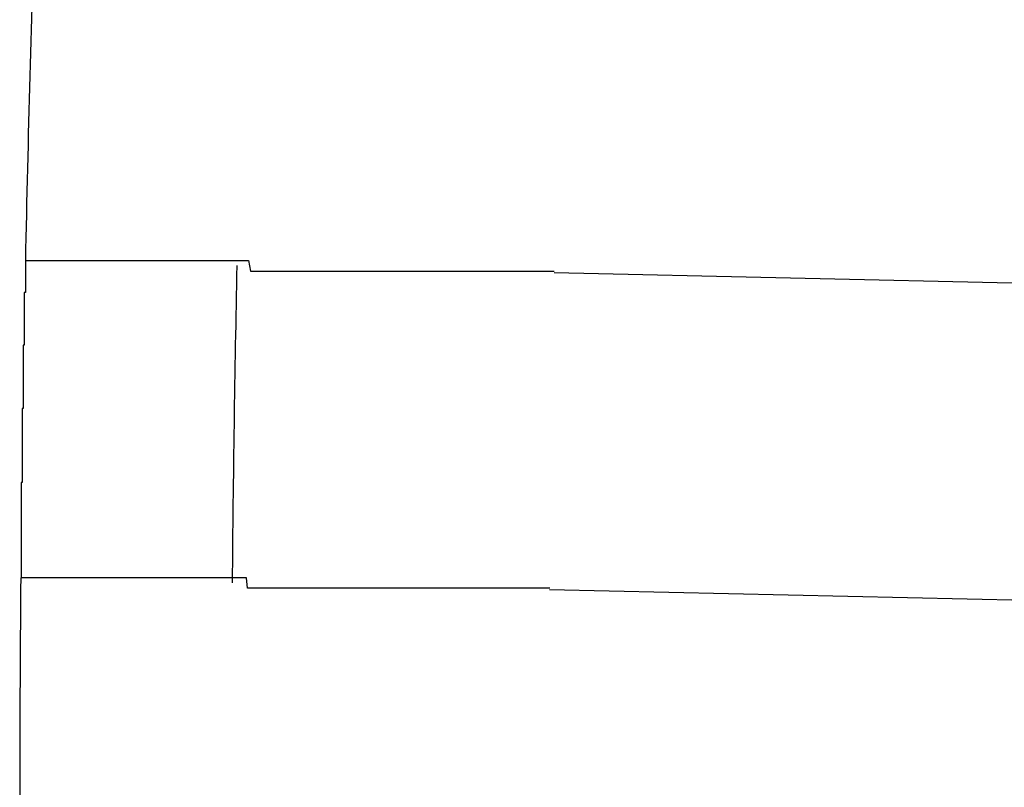
# Model space of a CAD drawing. Extents: x 543 to 20478, y 184 to 14052.
# Drawn here: x 7263 to 7272, y 12039 to 12047 of the extents above; entities that cross this region are included whole.
import ezdxf

# ---------------------------------------------------------------- set-up
doc = ezdxf.new("R2010")
doc.units = 0
doc.header["$LTSCALE"] = 50
doc.header["$MEASUREMENT"] = 0
doc.layers.add('鼻隠し前コーナー樹脂', color=4, linetype='CONTINUOUS')

msp = doc.modelspace()

# ---------------------------------------------------------------- linework, layer by layer
at = {"layer": '鼻隠し前コーナー樹脂'}
for p, q in [((7263.22, 12044.4), (7263.23, 12044.4)), ((7263.22, 12044.4), (7263.22, 12044.3)), ((7263.23, 12044.4), (7263.24, 12044.4)), ((7263.24, 12044.4), (7263.25, 12044.4)), ((7263.25, 12044.4), (7263.26, 12044.4)), ((7263.26, 12044.4), (7263.27, 12044.4)), ((7263.27, 12044.4), (7263.28, 12044.4)), ((7263.28, 12044.4), (7263.29, 12044.4)), ((7263.29, 12044.4), (7263.3, 12044.4)), ((7263.3, 12044.4), (7263.31, 12044.4)), ((7263.31, 12044.4), (7263.32, 12044.4)), ((7263.32, 12044.4), (7263.33, 12044.4)), ((7263.33, 12044.4), (7263.34, 12044.4)), ((7263.34, 12044.4), (7263.35, 12044.4)), ((7263.35, 12044.4), (7263.36, 12044.4)), ((7263.36, 12044.4), (7263.37, 12044.4)), ((7263.37, 12044.4), (7263.38, 12044.4)), ((7263.38, 12044.4), (7263.39, 12044.4)), ((7263.39, 12044.4), (7263.4, 12044.4)), ((7263.4, 12044.4), (7263.41, 12044.4)), ((7263.41, 12044.4), (7263.42, 12044.4)), ((7263.42, 12044.4), (7263.43, 12044.4)), ((7263.43, 12044.4), (7263.44, 12044.4)), ((7263.44, 12044.4), (7263.45, 12044.4)), ((7263.45, 12044.4), (7263.46, 12044.4)), ((7263.46, 12044.4), (7263.47, 12044.4)), ((7263.47, 12044.4), (7263.48, 12044.4)), ((7263.48, 12044.4), (7263.49, 12044.4)), ((7263.49, 12044.4), (7263.5, 12044.4)), ((7263.5, 12044.4), (7263.51, 12044.4)), ((7263.51, 12044.4), (7263.52, 12044.4)), ((7263.52, 12044.4), (7263.53, 12044.4)), ((7263.53, 12044.4), (7263.54, 12044.4)), ((7263.54, 12044.4), (7263.55, 12044.4)), ((7263.55, 12044.4), (7263.56, 12044.4)), ((7263.56, 12044.4), (7263.57, 12044.4)), ((7263.57, 12044.4), (7263.58, 12044.4)), ((7263.58, 12044.4), (7263.59, 12044.4)), ((7263.59, 12044.4), (7263.6, 12044.4)), ((7263.6, 12044.4), (7263.61, 12044.4)), ((7263.61, 12044.4), (7263.62, 12044.4)), ((7263.62, 12044.4), (7263.63, 12044.4)), ((7263.63, 12044.4), (7263.64, 12044.4)), ((7263.64, 12044.4), (7263.65, 12044.4)), ((7263.65, 12044.4), (7263.66, 12044.4)), ((7263.66, 12044.4), (7263.67, 12044.4)), ((7263.67, 12044.4), (7263.68, 12044.4)), ((7263.68, 12044.4), (7263.69, 12044.4)), ((7263.69, 12044.4), (7263.7, 12044.4)), ((7263.7, 12044.4), (7263.71, 12044.4)), ((7263.71, 12044.4), (7263.72, 12044.4)), ((7263.72, 12044.4), (7263.73, 12044.4)), ((7263.73, 12044.4), (7263.74, 12044.4)), ((7263.74, 12044.4), (7263.75, 12044.4)), ((7263.75, 12044.4), (7263.76, 12044.4)), ((7263.76, 12044.4), (7263.77, 12044.4)), ((7263.77, 12044.4), (7263.78, 12044.4)), ((7263.78, 12044.4), (7263.79, 12044.4)), ((7263.79, 12044.4), (7263.8, 12044.4)), ((7263.8, 12044.4), (7263.81, 12044.4)), ((7263.81, 12044.4), (7263.82, 12044.4)), ((7263.82, 12044.4), (7263.83, 12044.4)), ((7263.83, 12044.4), (7263.84, 12044.4)), ((7263.84, 12044.4), (7263.85, 12044.4)), ((7263.85, 12044.4), (7263.86, 12044.4)), ((7263.86, 12044.4), (7263.87, 12044.4)), ((7263.87, 12044.4), (7263.88, 12044.4)), ((7263.88, 12044.4), (7263.89, 12044.4)), ((7263.89, 12044.4), (7263.9, 12044.4)), ((7263.9, 12044.4), (7263.91, 12044.4)), ((7263.91, 12044.4), (7263.92, 12044.4)), ((7263.92, 12044.4), (7263.93, 12044.4)), ((7263.93, 12044.4), (7263.95, 12044.4)), ((7263.95, 12044.4), (7263.96, 12044.4)), ((7263.96, 12044.4), (7263.97, 12044.4)), ((7263.97, 12044.4), (7263.98, 12044.4)), ((7263.98, 12044.4), (7263.99, 12044.4)), ((7263.99, 12044.4), (7264, 12044.4)), ((7264, 12044.4), (7264.01, 12044.4)), ((7264.01, 12044.4), (7264.02, 12044.4)), ((7264.02, 12044.4), (7264.03, 12044.4)), ((7264.03, 12044.4), (7264.04, 12044.4)), ((7264.04, 12044.4), (7264.06, 12044.4)), ((7264.06, 12044.4), (7264.07, 12044.4)), ((7264.07, 12044.4), (7264.08, 12044.4)), ((7264.08, 12044.4), (7264.09, 12044.4)), ((7264.09, 12044.4), (7264.1, 12044.4)), ((7264.1, 12044.4), (7264.11, 12044.4)), ((7264.11, 12044.4), (7264.12, 12044.4)), ((7264.12, 12044.4), (7264.14, 12044.4)), ((7264.14, 12044.4), (7264.15, 12044.4)), ((7264.15, 12044.4), (7264.16, 12044.4)), ((7264.16, 12044.4), (7264.17, 12044.4)), ((7264.17, 12044.4), (7264.18, 12044.4)), ((7264.18, 12044.4), (7264.2, 12044.4)), ((7264.2, 12044.4), (7264.21, 12044.4)), ((7264.21, 12044.4), (7264.22, 12044.4)), ((7264.22, 12044.4), (7264.23, 12044.4)), ((7264.23, 12044.4), (7264.25, 12044.4)), ((7264.25, 12044.4), (7264.26, 12044.4)), ((7264.26, 12044.4), (7264.27, 12044.4)), ((7264.27, 12044.4), (7264.28, 12044.4)), ((7264.28, 12044.4), (7264.3, 12044.4)), ((7264.3, 12044.4), (7264.31, 12044.4)), ((7264.31, 12044.4), (7264.32, 12044.4)), ((7264.32, 12044.4), (7264.33, 12044.4)), ((7264.33, 12044.4), (7264.35, 12044.4)), ((7264.35, 12044.4), (7264.36, 12044.4)), ((7264.36, 12044.4), (7264.37, 12044.4)), ((7264.37, 12044.4), (7264.39, 12044.4)), ((7264.39, 12044.4), (7264.4, 12044.4)), ((7264.4, 12044.4), (7264.41, 12044.4)), ((7264.41, 12044.4), (7264.43, 12044.4)), ((7264.43, 12044.4), (7264.44, 12044.4)), ((7264.44, 12044.4), (7264.45, 12044.4)), ((7264.45, 12044.4), (7264.47, 12044.4)), ((7264.47, 12044.4), (7264.48, 12044.4)), ((7264.48, 12044.4), (7264.49, 12044.4)), ((7264.49, 12044.4), (7264.51, 12044.4)), ((7264.51, 12044.4), (7264.52, 12044.4)), ((7264.52, 12044.4), (7264.54, 12044.4)), ((7264.54, 12044.4), (7264.55, 12044.4)), ((7264.55, 12044.4), (7264.56, 12044.4)), ((7264.56, 12044.4), (7264.58, 12044.4)), ((7264.58, 12044.4), (7264.59, 12044.4)), ((7264.59, 12044.4), (7264.61, 12044.4)), ((7264.61, 12044.4), (7264.62, 12044.4)), ((7264.62, 12044.4), (7264.63, 12044.4)), ((7264.63, 12044.4), (7264.65, 12044.4)), ((7264.65, 12044.4), (7264.66, 12044.4)), ((7264.66, 12044.4), (7264.68, 12044.4)), ((7264.68, 12044.4), (7264.69, 12044.4)), ((7264.69, 12044.4), (7264.71, 12044.4)), ((7264.71, 12044.4), (7264.72, 12044.4)), ((7264.72, 12044.4), (7264.73, 12044.4)), ((7264.73, 12044.4), (7264.75, 12044.4)), ((7264.75, 12044.4), (7264.76, 12044.4)), ((7264.76, 12044.4), (7264.78, 12044.4)), ((7264.78, 12044.4), (7264.79, 12044.4)), ((7264.79, 12044.4), (7264.81, 12044.4)), ((7264.81, 12044.4), (7264.82, 12044.4)), ((7264.82, 12044.4), (7264.84, 12044.4)), ((7264.84, 12044.4), (7264.85, 12044.4)), ((7264.85, 12044.4), (7264.87, 12044.4)), ((7264.87, 12044.4), (7264.88, 12044.4)), ((7264.88, 12044.4), (7264.9, 12044.4)), ((7264.9, 12044.4), (7264.92, 12044.4)), ((7264.92, 12044.4), (7264.93, 12044.4)), ((7264.93, 12044.4), (7264.95, 12044.4)), ((7264.95, 12044.4), (7264.96, 12044.4)), ((7264.96, 12044.4), (7264.98, 12044.4)), ((7264.98, 12044.4), (7264.99, 12044.4)), ((7264.99, 12044.4), (7265.01, 12044.4)), ((7265.01, 12044.4), (7265.02, 12044.4)), ((7265.02, 12044.4), (7265.04, 12044.4)), ((7265.04, 12044.4), (7265.06, 12044.4)), ((7265.06, 12044.4), (7265.07, 12044.4)), ((7265.07, 12044.4), (7265.09, 12044.4)), ((7265.09, 12044.4), (7265.1, 12044.4)), ((7265.1, 12044.4), (7265.12, 12044.4)), ((7265.12, 12044.4), (7265.14, 12044.4)), ((7265.14, 12044.4), (7265.15, 12044.4)), ((7265.15, 12044.4), (7265.17, 12044.4)), ((7265.17, 12044.4), (7265.18, 12044.4)), ((7265.18, 12044.4), (7265.2, 12044.4)), ((7265.2, 12044.4), (7265.22, 12044.4)), ((7265.22, 12044.4), (7265.23, 12044.4)), ((7265.23, 12044.4), (7265.25, 12044.4)), ((7265.25, 12044.4), (7265.27, 12044.4)), ((7265.27, 12044.4), (7265.28, 12044.4)), ((7265.28, 12044.4), (7265.3, 12044.4)), ((7265.3, 12044.4), (7265.32, 12044.4)), ((7265.32, 12044.4), (7265.33, 12044.4)), ((7265.33, 12044.4), (7265.35, 12044.3)), ((7263.22, 12044.3), (7263.22, 12044.2)), ((7265.35, 12044.3), (7265.37, 12044.3)), ((7265.37, 12044.3), (7265.38, 12044.3)), ((7265.38, 12044.3), (7265.4, 12044.3)), ((7265.4, 12044.3), (7265.42, 12044.3)), ((7265.42, 12044.3), (7265.43, 12044.3)), ((7265.43, 12044.3), (7265.45, 12044.3)), ((7265.45, 12044.3), (7265.47, 12044.3)), ((7265.47, 12044.3), (7265.49, 12044.3)), ((7265.49, 12044.3), (7265.5, 12044.3)), ((7265.5, 12044.3), (7265.52, 12044.3)), ((7265.52, 12044.3), (7265.54, 12044.3)), ((7265.54, 12044.3), (7265.56, 12044.3)), ((7265.56, 12044.3), (7265.57, 12044.3)), ((7265.57, 12044.3), (7265.59, 12044.3)), ((7265.59, 12044.3), (7265.61, 12044.3)), ((7265.61, 12044.3), (7265.62, 12044.3)), ((7265.62, 12044.3), (7265.64, 12044.3)), ((7265.64, 12044.3), (7265.66, 12044.3)), ((7265.66, 12044.3), (7265.68, 12044.3)), ((7265.68, 12044.3), (7265.7, 12044.3)), ((7265.7, 12044.3), (7265.71, 12044.3)), ((7265.71, 12044.3), (7265.73, 12044.3)), ((7265.73, 12044.3), (7265.75, 12044.3)), ((7265.75, 12044.3), (7265.77, 12044.3)), ((7265.77, 12044.3), (7265.78, 12044.3)), ((7265.78, 12044.3), (7265.8, 12044.3)), ((7265.8, 12044.3), (7265.82, 12044.3)), ((7265.82, 12044.3), (7265.84, 12044.3)), ((7265.84, 12044.3), (7265.86, 12044.3)), ((7265.86, 12044.3), (7265.87, 12044.3)), ((7265.87, 12044.3), (7265.89, 12044.3)), ((7265.89, 12044.3), (7265.91, 12044.3)), ((7265.91, 12044.3), (7265.93, 12044.3)), ((7265.93, 12044.3), (7265.95, 12044.3)), ((7265.95, 12044.3), (7265.97, 12044.3)), ((7265.97, 12044.3), (7265.98, 12044.3)), ((7265.98, 12044.3), (7266, 12044.3)), ((7266, 12044.3), (7266.02, 12044.3)), ((7266.02, 12044.3), (7266.04, 12044.3)), ((7266.04, 12044.3), (7266.06, 12044.3)), ((7266.06, 12044.3), (7266.08, 12044.3)), ((7266.08, 12044.3), (7266.09, 12044.3)), ((7266.09, 12044.3), (7266.11, 12044.3)), ((7266.11, 12044.3), (7266.13, 12044.3)), ((7266.13, 12044.3), (7266.15, 12044.3)), ((7266.15, 12044.3), (7266.17, 12044.3)), ((7266.17, 12044.3), (7266.19, 12044.3)), ((7266.19, 12044.3), (7266.21, 12044.3)), ((7266.21, 12044.3), (7266.23, 12044.3)), ((7266.23, 12044.3), (7266.24, 12044.3)), ((7266.24, 12044.3), (7266.26, 12044.3)), ((7266.26, 12044.3), (7266.28, 12044.3)), ((7266.28, 12044.3), (7266.3, 12044.3)), ((7266.3, 12044.3), (7266.32, 12044.3)), ((7266.32, 12044.3), (7266.34, 12044.3)), ((7266.34, 12044.3), (7266.36, 12044.3)), ((7266.36, 12044.3), (7266.38, 12044.3)), ((7266.38, 12044.3), (7266.4, 12044.3)), ((7266.4, 12044.3), (7266.41, 12044.3)), ((7266.41, 12044.3), (7266.43, 12044.3)), ((7266.43, 12044.3), (7266.45, 12044.3)), ((7266.45, 12044.3), (7266.47, 12044.3)), ((7266.47, 12044.3), (7266.49, 12044.3)), ((7266.49, 12044.3), (7266.51, 12044.3)), ((7266.51, 12044.3), (7266.53, 12044.3)), ((7266.53, 12044.3), (7266.55, 12044.3)), ((7266.55, 12044.3), (7266.57, 12044.3)), ((7266.57, 12044.3), (7266.59, 12044.3)), ((7266.59, 12044.3), (7266.61, 12044.3)), ((7266.61, 12044.3), (7266.63, 12044.3)), ((7266.63, 12044.3), (7266.65, 12044.3)), ((7266.65, 12044.3), (7266.67, 12044.3)), ((7266.67, 12044.3), (7266.69, 12044.3)), ((7266.69, 12044.3), (7266.7, 12044.3)), ((7266.7, 12044.3), (7266.72, 12044.3)), ((7266.72, 12044.3), (7266.74, 12044.3)), ((7266.74, 12044.3), (7266.76, 12044.3)), ((7266.76, 12044.3), (7266.78, 12044.3)), ((7266.78, 12044.3), (7266.8, 12044.3)), ((7266.8, 12044.3), (7266.82, 12044.3)), ((7266.82, 12044.3), (7266.84, 12044.3)), ((7266.84, 12044.3), (7266.86, 12044.3)), ((7266.86, 12044.3), (7266.88, 12044.3)), ((7266.88, 12044.3), (7266.9, 12044.3)), ((7266.9, 12044.3), (7266.92, 12044.3)), ((7266.92, 12044.3), (7266.94, 12044.3)), ((7266.94, 12044.3), (7266.96, 12044.3)), ((7266.96, 12044.3), (7266.98, 12044.3)), ((7266.98, 12044.3), (7267, 12044.3)), ((7267, 12044.3), (7267.02, 12044.3)), ((7267.02, 12044.3), (7267.04, 12044.3)), ((7267.04, 12044.3), (7267.06, 12044.3)), ((7267.06, 12044.3), (7267.08, 12044.3)), ((7267.08, 12044.3), (7267.1, 12044.3)), ((7267.1, 12044.3), (7267.12, 12044.3)), ((7267.12, 12044.3), (7267.14, 12044.3)), ((7267.14, 12044.3), (7267.16, 12044.3)), ((7267.16, 12044.3), (7267.18, 12044.3)), ((7267.18, 12044.3), (7267.2, 12044.3)), ((7267.2, 12044.3), (7267.22, 12044.3)), ((7267.22, 12044.3), (7267.24, 12044.3)), ((7267.24, 12044.3), (7267.26, 12044.3)), ((7267.26, 12044.3), (7267.28, 12044.3)), ((7267.28, 12044.3), (7267.3, 12044.3)), ((7267.3, 12044.3), (7267.32, 12044.3)), ((7267.32, 12044.3), (7267.34, 12044.3)), ((7267.34, 12044.3), (7267.36, 12044.3)), ((7267.36, 12044.3), (7267.38, 12044.3)), ((7267.38, 12044.3), (7267.4, 12044.3)), ((7267.4, 12044.3), (7267.42, 12044.3)), ((7267.42, 12044.3), (7267.44, 12044.3)), ((7267.44, 12044.3), (7267.46, 12044.3)), ((7267.46, 12044.3), (7267.48, 12044.3)), ((7267.48, 12044.3), (7267.5, 12044.3)), ((7267.5, 12044.3), (7267.52, 12044.3)), ((7267.52, 12044.3), (7267.54, 12044.3)), ((7267.54, 12044.3), (7267.56, 12044.3)), ((7267.56, 12044.3), (7267.58, 12044.3)), ((7267.58, 12044.3), (7267.6, 12044.3)), ((7267.6, 12044.3), (7267.63, 12044.3)), ((7267.63, 12044.3), (7267.65, 12044.3)), ((7267.65, 12044.3), (7267.67, 12044.3)), ((7267.67, 12044.3), (7267.69, 12044.3)), ((7267.69, 12044.3), (7267.71, 12044.3)), ((7267.71, 12044.3), (7267.73, 12044.3)), ((7267.73, 12044.3), (7267.75, 12044.3)), ((7267.75, 12044.3), (7267.77, 12044.3)), ((7267.77, 12044.3), (7267.79, 12044.3)), ((7267.79, 12044.3), (7267.81, 12044.3)), ((7267.81, 12044.3), (7267.83, 12044.3)), ((7267.83, 12044.3), (7267.85, 12044.3)), ((7267.85, 12044.3), (7267.87, 12044.3)), ((7267.87, 12044.3), (7267.89, 12044.3)), ((7267.89, 12044.3), (7267.91, 12044.3)), ((7267.91, 12044.3), (7267.93, 12044.3)), ((7267.93, 12044.3), (7267.95, 12044.3)), ((7267.95, 12044.3), (7267.97, 12044.3)), ((7267.97, 12044.3), (7267.99, 12044.3)), ((7267.99, 12044.3), (7268.01, 12044.3)), ((7268.01, 12044.3), (7268.03, 12044.3)), ((7268.03, 12044.3), (7268.05, 12044.3)), ((7268.05, 12044.3), (7268.08, 12044.3)), ((7268.08, 12044.3), (7268.1, 12044.3)), ((7268.1, 12044.3), (7268.12, 12044.3)), ((7268.12, 12044.3), (7268.14, 12044.3)), ((7268.14, 12044.3), (7268.16, 12044.3)), ((7268.16, 12044.3), (7268.18, 12044.3)), ((7268.18, 12044.3), (7268.2, 12044.3)), ((7268.2, 12044.3), (7268.22, 12044.3)), ((7263.22, 12044.2), (7263.22, 12044.1)), ((7263.22, 12044.1), (7263.21, 12044.1)), ((7263.21, 12044.1), (7263.21, 12044)), ((7263.21, 12044), (7263.21, 12043.9)), ((7263.21, 12043.9), (7263.21, 12043.8)), ((7263.21, 12043.8), (7263.21, 12043.7)), ((7263.21, 12043.7), (7263.21, 12043.6)), ((7263.21, 12043.6), (7263.2, 12043.6)), ((7263.2, 12043.6), (7263.2, 12043.5)), ((7263.2, 12043.5), (7263.2, 12043.4)), ((7263.2, 12043.4), (7263.2, 12043.3)), ((7263.2, 12043.3), (7263.2, 12043.2)), ((7263.2, 12043.2), (7263.2, 12043.1)), ((7263.2, 12043.1), (7263.2, 12043)), ((7263.2, 12043), (7263.19, 12043)), ((7263.19, 12043), (7263.19, 12042.9)), ((7263.19, 12042.9), (7263.19, 12042.8)), ((7263.19, 12042.8), (7263.19, 12042.7)), ((7263.19, 12042.7), (7263.19, 12042.6)), ((7263.19, 12042.6), (7263.19, 12042.5)), ((7263.19, 12042.5), (7263.19, 12042.4)), ((7263.19, 12042.4), (7263.19, 12042.3)), ((7263.19, 12042.3), (7263.18, 12042.3)), ((7263.18, 12042.3), (7263.18, 12042.2)), ((7263.18, 12042.2), (7263.18, 12042.1)), ((7263.18, 12042.1), (7263.18, 12042)), ((7263.18, 12042), (7263.18, 12041.9)), ((7263.18, 12041.9), (7263.18, 12041.8)), ((7263.18, 12041.8), (7263.18, 12041.7)), ((7263.18, 12041.7), (7263.18, 12041.6)), ((7263.18, 12041.6), (7263.18, 12041.5)), ((7263.18, 12041.5), (7263.18, 12041.4)), ((7263.19, 12041.4), (7263.18, 12041.4)), ((7263.2, 12041.4), (7263.19, 12041.4)), ((7263.21, 12041.4), (7263.2, 12041.4)), ((7263.22, 12041.4), (7263.21, 12041.4)), ((7263.23, 12041.4), (7263.22, 12041.4)), ((7263.24, 12041.4), (7263.23, 12041.4)), ((7263.25, 12041.4), (7263.24, 12041.4)), ((7263.26, 12041.4), (7263.25, 12041.4)), ((7263.27, 12041.4), (7263.26, 12041.4)), ((7263.28, 12041.4), (7263.27, 12041.4)), ((7263.29, 12041.4), (7263.28, 12041.4)), ((7263.3, 12041.4), (7263.29, 12041.4)), ((7263.31, 12041.4), (7263.3, 12041.4)), ((7263.32, 12041.4), (7263.31, 12041.4)), ((7263.33, 12041.4), (7263.32, 12041.4)), ((7263.34, 12041.4), (7263.33, 12041.4)), ((7263.35, 12041.4), (7263.34, 12041.4)), ((7263.36, 12041.4), (7263.35, 12041.4)), ((7263.37, 12041.4), (7263.36, 12041.4)), ((7263.38, 12041.4), (7263.37, 12041.4)), ((7263.39, 12041.4), (7263.38, 12041.4)), ((7263.4, 12041.4), (7263.39, 12041.4)), ((7263.41, 12041.4), (7263.4, 12041.4)), ((7263.42, 12041.4), (7263.41, 12041.4)), ((7263.43, 12041.4), (7263.42, 12041.4)), ((7263.44, 12041.4), (7263.43, 12041.4)), ((7263.45, 12041.4), (7263.44, 12041.4)), ((7263.46, 12041.4), (7263.45, 12041.4)), ((7263.47, 12041.4), (7263.46, 12041.4)), ((7263.48, 12041.4), (7263.47, 12041.4)), ((7263.49, 12041.4), (7263.48, 12041.4)), ((7263.5, 12041.4), (7263.49, 12041.4)), ((7263.51, 12041.4), (7263.5, 12041.4)), ((7263.52, 12041.4), (7263.51, 12041.4)), ((7263.53, 12041.4), (7263.52, 12041.4)), ((7263.54, 12041.4), (7263.53, 12041.4)), ((7263.55, 12041.4), (7263.54, 12041.4)), ((7263.56, 12041.4), (7263.55, 12041.4)), ((7263.57, 12041.4), (7263.56, 12041.4)), ((7263.58, 12041.4), (7263.57, 12041.4)), ((7263.59, 12041.4), (7263.58, 12041.4)), ((7263.6, 12041.4), (7263.59, 12041.4)), ((7263.61, 12041.4), (7263.6, 12041.4)), ((7263.62, 12041.4), (7263.61, 12041.4)), ((7263.63, 12041.4), (7263.62, 12041.4)), ((7263.64, 12041.4), (7263.63, 12041.4)), ((7263.65, 12041.4), (7263.64, 12041.4)), ((7263.66, 12041.4), (7263.65, 12041.4)), ((7263.67, 12041.4), (7263.66, 12041.4)), ((7263.68, 12041.4), (7263.67, 12041.4)), ((7263.69, 12041.4), (7263.68, 12041.4)), ((7263.7, 12041.4), (7263.69, 12041.4)), ((7263.71, 12041.4), (7263.7, 12041.4)), ((7263.72, 12041.4), (7263.71, 12041.4)), ((7263.73, 12041.4), (7263.72, 12041.4)), ((7263.74, 12041.4), (7263.73, 12041.4)), ((7263.75, 12041.4), (7263.74, 12041.4)), ((7263.76, 12041.4), (7263.75, 12041.4)), ((7263.77, 12041.4), (7263.76, 12041.4)), ((7263.78, 12041.4), (7263.77, 12041.4)), ((7263.79, 12041.4), (7263.78, 12041.4)), ((7263.8, 12041.4), (7263.79, 12041.4)), ((7263.81, 12041.4), (7263.8, 12041.4)), ((7263.82, 12041.4), (7263.81, 12041.4)), ((7263.83, 12041.4), (7263.82, 12041.4)), ((7263.84, 12041.4), (7263.83, 12041.4)), ((7263.85, 12041.4), (7263.84, 12041.4)), ((7263.86, 12041.4), (7263.85, 12041.4)), ((7263.87, 12041.4), (7263.86, 12041.4)), ((7263.88, 12041.4), (7263.87, 12041.4)), ((7263.89, 12041.4), (7263.88, 12041.4)), ((7263.9, 12041.4), (7263.89, 12041.4)), ((7263.91, 12041.4), (7263.9, 12041.4)), ((7263.92, 12041.4), (7263.91, 12041.4)), ((7263.93, 12041.4), (7263.92, 12041.4)), ((7263.94, 12041.4), (7263.93, 12041.4)), ((7263.96, 12041.4), (7263.94, 12041.4)), ((7263.97, 12041.4), (7263.96, 12041.4)), ((7263.98, 12041.4), (7263.97, 12041.4)), ((7263.99, 12041.4), (7263.98, 12041.4)), ((7264, 12041.4), (7263.99, 12041.4)), ((7264.01, 12041.4), (7264, 12041.4)), ((7264.02, 12041.4), (7264.01, 12041.4)), ((7264.03, 12041.4), (7264.02, 12041.4)), ((7264.05, 12041.4), (7264.03, 12041.4)), ((7264.06, 12041.4), (7264.05, 12041.4)), ((7264.07, 12041.4), (7264.06, 12041.4)), ((7264.08, 12041.4), (7264.07, 12041.4)), ((7264.09, 12041.4), (7264.08, 12041.4)), ((7264.1, 12041.4), (7264.09, 12041.4)), ((7264.12, 12041.4), (7264.1, 12041.4)), ((7264.13, 12041.4), (7264.12, 12041.4)), ((7264.14, 12041.4), (7264.13, 12041.4)), ((7264.15, 12041.4), (7264.14, 12041.4)), ((7264.17, 12041.4), (7264.15, 12041.4)), ((7264.18, 12041.4), (7264.17, 12041.4)), ((7264.19, 12041.4), (7264.18, 12041.4)), ((7264.2, 12041.4), (7264.19, 12041.4)), ((7264.21, 12041.4), (7264.2, 12041.4)), ((7264.23, 12041.4), (7264.21, 12041.4)), ((7264.24, 12041.4), (7264.23, 12041.4)), ((7264.25, 12041.4), (7264.24, 12041.4)), ((7264.27, 12041.4), (7264.25, 12041.4)), ((7264.28, 12041.4), (7264.27, 12041.4)), ((7264.29, 12041.4), (7264.28, 12041.4)), ((7264.3, 12041.4), (7264.29, 12041.4)), ((7264.32, 12041.4), (7264.3, 12041.4)), ((7264.33, 12041.4), (7264.32, 12041.4)), ((7264.34, 12041.4), (7264.33, 12041.4)), ((7264.36, 12041.4), (7264.34, 12041.4)), ((7264.37, 12041.4), (7264.36, 12041.4)), ((7264.38, 12041.4), (7264.37, 12041.4)), ((7264.4, 12041.4), (7264.38, 12041.4)), ((7264.41, 12041.4), (7264.4, 12041.4)), ((7264.42, 12041.4), (7264.41, 12041.4)), ((7264.44, 12041.4), (7264.42, 12041.4)), ((7264.45, 12041.4), (7264.44, 12041.4)), ((7264.46, 12041.4), (7264.45, 12041.4)), ((7264.48, 12041.4), (7264.46, 12041.4)), ((7264.49, 12041.4), (7264.48, 12041.4)), ((7264.51, 12041.4), (7264.49, 12041.4)), ((7264.52, 12041.4), (7264.51, 12041.4)), ((7264.53, 12041.4), (7264.52, 12041.4)), ((7264.55, 12041.4), (7264.53, 12041.4)), ((7264.56, 12041.4), (7264.55, 12041.4)), ((7264.58, 12041.4), (7264.56, 12041.4)), ((7264.59, 12041.4), (7264.58, 12041.4)), ((7264.6, 12041.4), (7264.59, 12041.4)), ((7264.62, 12041.4), (7264.6, 12041.4)), ((7264.63, 12041.4), (7264.62, 12041.4)), ((7264.65, 12041.4), (7264.63, 12041.4)), ((7264.66, 12041.4), (7264.65, 12041.4)), ((7264.68, 12041.4), (7264.66, 12041.4)), ((7264.69, 12041.4), (7264.68, 12041.4)), ((7264.71, 12041.4), (7264.69, 12041.4)), ((7264.72, 12041.4), (7264.71, 12041.4)), ((7264.74, 12041.4), (7264.72, 12041.4)), ((7264.75, 12041.4), (7264.74, 12041.4)), ((7264.77, 12041.4), (7264.75, 12041.4)), ((7264.78, 12041.4), (7264.77, 12041.4)), ((7264.8, 12041.4), (7264.78, 12041.4)), ((7264.81, 12041.4), (7264.8, 12041.4)), ((7264.83, 12041.4), (7264.81, 12041.4)), ((7264.84, 12041.4), (7264.83, 12041.4)), ((7264.86, 12041.4), (7264.84, 12041.4)), ((7264.87, 12041.4), (7264.86, 12041.4)), ((7264.89, 12041.4), (7264.87, 12041.4)), ((7264.9, 12041.4), (7264.89, 12041.4)), ((7264.92, 12041.4), (7264.9, 12041.4)), ((7264.93, 12041.4), (7264.92, 12041.4)), ((7264.95, 12041.4), (7264.93, 12041.4)), ((7264.97, 12041.4), (7264.95, 12041.4)), ((7264.98, 12041.4), (7264.97, 12041.4)), ((7265, 12041.4), (7264.98, 12041.4)), ((7265.01, 12041.4), (7265, 12041.4)), ((7265.03, 12041.4), (7265.01, 12041.4)), ((7265.04, 12041.4), (7265.03, 12041.4)), ((7265.06, 12041.4), (7265.04, 12041.4)), ((7265.08, 12041.4), (7265.06, 12041.4)), ((7265.09, 12041.4), (7265.08, 12041.4)), ((7265.11, 12041.4), (7265.09, 12041.4)), ((7265.13, 12041.4), (7265.11, 12041.4)), ((7265.14, 12041.4), (7265.13, 12041.4)), ((7265.16, 12041.4), (7265.14, 12041.4)), ((7265.17, 12041.4), (7265.16, 12041.4)), ((7265.19, 12041.4), (7265.17, 12041.4)), ((7265.21, 12041.4), (7265.19, 12041.4)), ((7265.22, 12041.4), (7265.21, 12041.4)), ((7265.24, 12041.4), (7265.22, 12041.4)), ((7265.26, 12041.4), (7265.24, 12041.4)), ((7265.27, 12041.4), (7265.26, 12041.4)), ((7265.29, 12041.4), (7265.27, 12041.4)), ((7265.31, 12041.4), (7265.29, 12041.4)), ((7265.32, 12041.3), (7265.31, 12041.4)), ((7265.34, 12041.3), (7265.32, 12041.3)), ((7265.36, 12041.3), (7265.34, 12041.3)), ((7265.37, 12041.3), (7265.36, 12041.3)), ((7265.39, 12041.3), (7265.37, 12041.3)), ((7265.41, 12041.3), (7265.39, 12041.3)), ((7265.43, 12041.3), (7265.41, 12041.3)), ((7265.44, 12041.3), (7265.43, 12041.3)), ((7265.46, 12041.3), (7265.44, 12041.3)), ((7265.48, 12041.3), (7265.46, 12041.3)), ((7265.49, 12041.3), (7265.48, 12041.3)), ((7265.51, 12041.3), (7265.49, 12041.3)), ((7265.53, 12041.3), (7265.51, 12041.3)), ((7265.55, 12041.3), (7265.53, 12041.3)), ((7265.56, 12041.3), (7265.55, 12041.3)), ((7265.58, 12041.3), (7265.56, 12041.3)), ((7265.6, 12041.3), (7265.58, 12041.3)), ((7265.62, 12041.3), (7265.6, 12041.3)), ((7265.63, 12041.3), (7265.62, 12041.3)), ((7265.65, 12041.3), (7265.63, 12041.3)), ((7265.67, 12041.3), (7265.65, 12041.3)), ((7265.69, 12041.3), (7265.67, 12041.3)), ((7265.71, 12041.3), (7265.69, 12041.3)), ((7265.72, 12041.3), (7265.71, 12041.3)), ((7265.74, 12041.3), (7265.72, 12041.3)), ((7265.76, 12041.3), (7265.74, 12041.3)), ((7265.78, 12041.3), (7265.76, 12041.3)), ((7265.8, 12041.3), (7265.78, 12041.3)), ((7265.81, 12041.3), (7265.8, 12041.3)), ((7265.83, 12041.3), (7265.81, 12041.3)), ((7265.85, 12041.3), (7265.83, 12041.3)), ((7265.87, 12041.3), (7265.85, 12041.3)), ((7265.89, 12041.3), (7265.87, 12041.3)), ((7265.9, 12041.3), (7265.89, 12041.3)), ((7265.92, 12041.3), (7265.9, 12041.3)), ((7265.94, 12041.3), (7265.92, 12041.3)), ((7265.96, 12041.3), (7265.94, 12041.3)), ((7265.98, 12041.3), (7265.96, 12041.3)), ((7266, 12041.3), (7265.98, 12041.3)), ((7266.01, 12041.3), (7266, 12041.3)), ((7266.03, 12041.3), (7266.01, 12041.3)), ((7266.05, 12041.3), (7266.03, 12041.3)), ((7266.07, 12041.3), (7266.05, 12041.3)), ((7266.09, 12041.3), (7266.07, 12041.3)), ((7266.11, 12041.3), (7266.09, 12041.3)), ((7266.13, 12041.3), (7266.11, 12041.3)), ((7266.14, 12041.3), (7266.13, 12041.3)), ((7266.16, 12041.3), (7266.14, 12041.3)), ((7266.18, 12041.3), (7266.16, 12041.3)), ((7266.2, 12041.3), (7266.18, 12041.3)), ((7266.22, 12041.3), (7266.2, 12041.3)), ((7266.24, 12041.3), (7266.22, 12041.3)), ((7266.26, 12041.3), (7266.24, 12041.3)), ((7266.28, 12041.3), (7266.26, 12041.3)), ((7266.3, 12041.3), (7266.28, 12041.3)), ((7266.31, 12041.3), (7266.3, 12041.3)), ((7266.33, 12041.3), (7266.31, 12041.3)), ((7266.35, 12041.3), (7266.33, 12041.3)), ((7266.37, 12041.3), (7266.35, 12041.3)), ((7266.39, 12041.3), (7266.37, 12041.3)), ((7266.41, 12041.3), (7266.39, 12041.3)), ((7266.43, 12041.3), (7266.41, 12041.3)), ((7266.45, 12041.3), (7266.43, 12041.3)), ((7266.47, 12041.3), (7266.45, 12041.3)), ((7266.49, 12041.3), (7266.47, 12041.3)), ((7266.51, 12041.3), (7266.49, 12041.3)), ((7266.53, 12041.3), (7266.51, 12041.3)), ((7266.55, 12041.3), (7266.53, 12041.3)), ((7266.56, 12041.3), (7266.55, 12041.3)), ((7266.58, 12041.3), (7266.56, 12041.3)), ((7266.6, 12041.3), (7266.58, 12041.3)), ((7266.62, 12041.3), (7266.6, 12041.3)), ((7266.64, 12041.3), (7266.62, 12041.3)), ((7266.66, 12041.3), (7266.64, 12041.3)), ((7266.68, 12041.3), (7266.66, 12041.3)), ((7266.7, 12041.3), (7266.68, 12041.3)), ((7266.72, 12041.3), (7266.7, 12041.3)), ((7266.74, 12041.3), (7266.72, 12041.3)), ((7266.76, 12041.3), (7266.74, 12041.3)), ((7266.78, 12041.3), (7266.76, 12041.3)), ((7266.8, 12041.3), (7266.78, 12041.3)), ((7266.82, 12041.3), (7266.8, 12041.3)), ((7266.84, 12041.3), (7266.82, 12041.3)), ((7266.86, 12041.3), (7266.84, 12041.3)), ((7266.88, 12041.3), (7266.86, 12041.3)), ((7266.9, 12041.3), (7266.88, 12041.3)), ((7266.92, 12041.3), (7266.9, 12041.3)), ((7266.94, 12041.3), (7266.92, 12041.3)), ((7266.96, 12041.3), (7266.94, 12041.3)), ((7266.98, 12041.3), (7266.96, 12041.3)), ((7267, 12041.3), (7266.98, 12041.3)), ((7267.02, 12041.3), (7267, 12041.3)), ((7267.04, 12041.3), (7267.02, 12041.3)), ((7267.06, 12041.3), (7267.04, 12041.3)), ((7267.08, 12041.3), (7267.06, 12041.3)), ((7267.1, 12041.3), (7267.08, 12041.3)), ((7267.12, 12041.3), (7267.1, 12041.3)), ((7267.14, 12041.3), (7267.12, 12041.3)), ((7267.16, 12041.3), (7267.14, 12041.3)), ((7267.18, 12041.3), (7267.16, 12041.3)), ((7267.2, 12041.3), (7267.18, 12041.3)), ((7267.22, 12041.3), (7267.2, 12041.3)), ((7267.24, 12041.3), (7267.22, 12041.3)), ((7267.26, 12041.3), (7267.24, 12041.3)), ((7267.28, 12041.3), (7267.26, 12041.3)), ((7267.3, 12041.3), (7267.28, 12041.3)), ((7267.32, 12041.3), (7267.3, 12041.3)), ((7267.34, 12041.3), (7267.32, 12041.3)), ((7267.36, 12041.3), (7267.34, 12041.3)), ((7267.38, 12041.3), (7267.36, 12041.3)), ((7267.4, 12041.3), (7267.38, 12041.3)), ((7267.42, 12041.3), (7267.4, 12041.3)), ((7267.44, 12041.3), (7267.42, 12041.3)), ((7267.46, 12041.3), (7267.44, 12041.3)), ((7267.48, 12041.3), (7267.46, 12041.3)), ((7267.5, 12041.3), (7267.48, 12041.3)), ((7267.52, 12041.3), (7267.5, 12041.3)), ((7267.54, 12041.3), (7267.52, 12041.3)), ((7267.56, 12041.3), (7267.54, 12041.3)), ((7267.58, 12041.3), (7267.56, 12041.3)), ((7267.6, 12041.3), (7267.58, 12041.3)), ((7267.62, 12041.3), (7267.6, 12041.3)), ((7267.64, 12041.3), (7267.62, 12041.3)), ((7267.66, 12041.3), (7267.64, 12041.3)), ((7267.68, 12041.3), (7267.66, 12041.3)), ((7267.7, 12041.3), (7267.68, 12041.3)), ((7267.72, 12041.3), (7267.7, 12041.3)), ((7267.75, 12041.3), (7267.72, 12041.3)), ((7267.77, 12041.3), (7267.75, 12041.3)), ((7267.79, 12041.3), (7267.77, 12041.3)), ((7267.81, 12041.3), (7267.79, 12041.3)), ((7267.83, 12041.3), (7267.81, 12041.3)), ((7267.85, 12041.3), (7267.83, 12041.3)), ((7267.87, 12041.3), (7267.85, 12041.3)), ((7267.89, 12041.3), (7267.87, 12041.3)), ((7267.91, 12041.3), (7267.89, 12041.3)), ((7267.93, 12041.3), (7267.91, 12041.3)), ((7267.95, 12041.3), (7267.93, 12041.3)), ((7267.97, 12041.3), (7267.95, 12041.3)), ((7267.99, 12041.3), (7267.97, 12041.3)), ((7268.01, 12041.3), (7267.99, 12041.3)), ((7268.03, 12041.3), (7268.01, 12041.3)), ((7268.05, 12041.3), (7268.03, 12041.3)), ((7268.07, 12041.3), (7268.05, 12041.3)), ((7268.09, 12041.3), (7268.07, 12041.3)), ((7268.11, 12041.3), (7268.09, 12041.3)), ((7268.13, 12041.3), (7268.11, 12041.3)), ((7268.15, 12041.3), (7268.13, 12041.3)), ((7268.18, 12041.3), (7268.15, 12041.3))]:
    msp.add_line(p, q, dxfattribs=at)
at = {"layer": '鼻隠し前コーナー樹脂', "linetype": 'Continuous'}
for p, q in [((7290.7229, 12043.778), (7268.2189, 12044.2852)), ((7290.6553, 12040.7787), (7268.1752, 12041.2854))]:
    msp.add_line(p, q, dxfattribs=at)
for radius, start, end in [(251, 178.015586, 178.814548), (249, 178.815397, 179.505733), (251, 179.499383, 180.298507)]:
    msp.add_arc((7514.1664, 12039.205), radius, start, end, dxfattribs=at)

doc.saveas('drawing.dxf')
